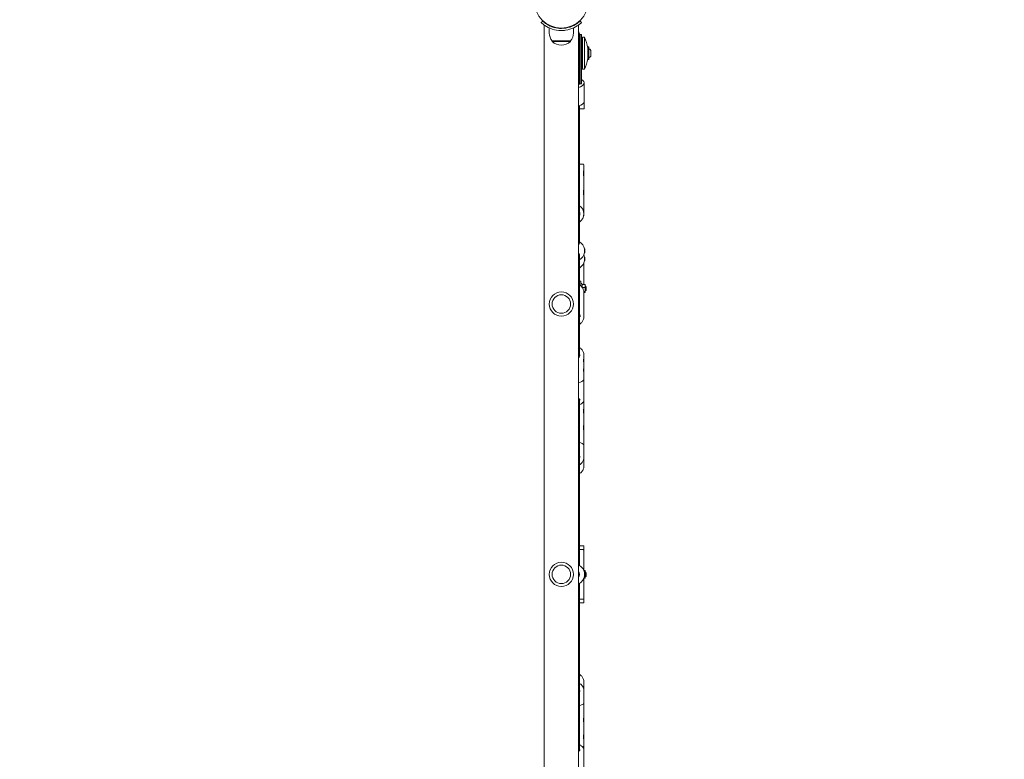
# Model space of a CAD drawing. Units: millimetres. Extents: x -31 to 19955, y -1940 to 11863.
# Drawn here: x 6378 to 7761, y 2945 to 3985 of the extents above; entities that cross this region are included whole.
import ezdxf

# ---------------------------------------------------------------- set-up
doc = ezdxf.new("R2010")
doc.units = ezdxf.units.MM
doc.layers.add('Widoczne (ISO)', color=7, linetype='Continuous', lineweight=20)
doc.layers.add('wymiary 100 strefy', color=7, linetype='Continuous')
doc.styles.get("Standard").update_dxf_attribs({"font": 'arial.ttf'})
doc.dimstyles.new('FK_rzuty 100_m$0', dxfattribs={"dimscale": 100, "dimtxt": 2.5, "dimasz": 2.5, "dimexe": 1.25, "dimexo": 0.625, "dimtad": 1, "dimlfac": 0.001, "dimrnd": 0.01, "dimzin": 1, "dimdsep": 46, "dimtxsty": 'Standard', "dimblk": 'OBLIQUE', "dimblk1": 'ARCHTICK', "dimblk2": 'OBLIQUE', "dimcen": 2.5, "dimadec": 0, "dimazin": 0, "dimtfac": 1, "dimtmove": 0, "dimatfit": 3, "dimfxl": 1, "dimarcsym": 0})

# ---------------------------------------------------------------- blocks, each defined once
blk = doc.blocks.new('_Oblique')
at = {"color": 0, "linetype": 'ByBlock', "lineweight": -2}
blk.add_line((-0.5, -0.5), (0.5, 0.5), dxfattribs=at)
blk = doc.blocks.new('*D203')
at = {"layer": 'Defpoints', "color": 0, "transparency": 16777216}
for p in [(2072.5, 4414), (7180.3, 2472.8), (7180.3, -1178.3)]:
    blk.add_point(p, dxfattribs=at)
at = {"layer": 'wymiary 100 strefy', "color": 0, "lineweight": -2, "transparency": 16777216}
for p, q in [((2072.5, 4351.5), (2072.5, -1303.3)), ((7180.3, 2410.3), (7180.3, -1303.3)), ((2072.5, -1178.3), (7180.3, -1178.3))]:
    blk.add_line(p, q, dxfattribs=at)
at = {"layer": 'wymiary 100 strefy', "color": 0, "lineweight": -2, "transparency": 16777216, "xscale": 250, "yscale": 250, "zscale": 250, "rotation": 180}
blk.add_blockref('_Oblique', (2072.5, -1178.3), dxfattribs=at)
at = {"layer": 'wymiary 100 strefy', "color": 0, "lineweight": -2, "transparency": 16777216, "xscale": 250, "yscale": 250, "zscale": 250}
blk.add_blockref('_Oblique', (7180.3, -1178.3), dxfattribs=at)
at = {"layer": 'wymiary 100 strefy', "color": 0, "transparency": 16777216, "insert": (4679.7, -962.7), "char_height": 300, "attachment_point": 5}
blk.add_mtext('5.11', dxfattribs=at)
blk = doc.blocks.new('_ArchTick')
at = {"color": 0, "linetype": 'ByBlock', "const_width": 0.15}
blk.add_lwpolyline([(-0.5, -0.5), (0.5, 0.5)], dxfattribs=at)
blk = doc.blocks.new('*D204')
at = {"layer": 'Defpoints', "color": 0, "transparency": 16777216}
for p in [(4319.3, 5334), (7092, 1071.9), (9891.3, 1071.9)]:
    blk.add_point(p, dxfattribs=at)
at = {"layer": 'wymiary 100 strefy', "color": 0, "lineweight": -2, "transparency": 16777216}
for p, q in [((4381.8, 5334), (10016.3, 5334)), ((9891.3, 5334), (9891.3, 1071.9)), ((7154.5, 1071.9), (10016.3, 1071.9))]:
    blk.add_line(p, q, dxfattribs=at)
at = {"layer": 'wymiary 100 strefy', "color": 0, "lineweight": -2, "transparency": 16777216, "xscale": 250, "yscale": 250, "zscale": 250}
for p, rotation in [((9891.3, 5334), 90), ((9891.3, 1071.9), 270)]:
    blk.add_blockref('_Oblique', p, dxfattribs=dict(at, rotation=rotation))
at = {"layer": 'wymiary 100 strefy', "color": 0, "transparency": 16777216, "insert": (9675.6, 3131.2), "char_height": 300, "attachment_point": 5, "rotation": 90}
blk.add_mtext('4.26', dxfattribs=at)
blk = doc.blocks.new('*D205')
at = {"layer": 'Defpoints', "color": 0, "transparency": 16777216}
for p in [(94, 4412), (9076.9, 3205.3), (9076.9, -1815.4)]:
    blk.add_point(p, dxfattribs=at)
at = {"layer": 'wymiary 100 strefy', "color": 0, "lineweight": -2, "transparency": 16777216}
for p, q in [((94, 4349.5), (94, -1940.4)), ((9076.9, 3142.8), (9076.9, -1940.4)), ((94, -1815.4), (9076.9, -1815.4))]:
    blk.add_line(p, q, dxfattribs=at)
at = {"layer": 'wymiary 100 strefy', "color": 0, "lineweight": -2, "transparency": 16777216, "xscale": 250, "yscale": 250, "zscale": 250, "rotation": 180}
blk.add_blockref('_Oblique', (94, -1815.4), dxfattribs=at)
at = {"layer": 'wymiary 100 strefy', "color": 0, "lineweight": -2, "transparency": 16777216, "xscale": 250, "yscale": 250, "zscale": 250}
blk.add_blockref('_Oblique', (9076.9, -1815.4), dxfattribs=at)
at = {"layer": 'wymiary 100 strefy', "color": 0, "transparency": 16777216, "insert": (4809, -1599.8), "char_height": 300, "attachment_point": 5}
blk.add_mtext('8.98', dxfattribs=at)
blk = doc.blocks.new('*D206')
at = {"layer": 'Defpoints', "color": 0, "transparency": 16777216}
for p in [(4317.8, 6834), (4318, -421.8), (10601.5, -421.8)]:
    blk.add_point(p, dxfattribs=at)
at = {"layer": 'wymiary 100 strefy', "color": 0, "lineweight": -2, "transparency": 16777216}
for p, q in [((4380.3, 6834), (10726.5, 6834)), ((10601.5, 6834), (10601.5, -421.8)), ((4380.5, -421.8), (10726.5, -421.8))]:
    blk.add_line(p, q, dxfattribs=at)
at = {"layer": 'wymiary 100 strefy', "color": 0, "lineweight": -2, "transparency": 16777216, "xscale": 250, "yscale": 250, "zscale": 250}
for p, rotation in [((10601.5, 6834), 90), ((10601.5, -421.8), 270)]:
    blk.add_blockref('_Oblique', p, dxfattribs=dict(at, rotation=rotation))
at = {"layer": 'wymiary 100 strefy', "color": 0, "transparency": 16777216, "insert": (10385.8, 3075.8), "char_height": 300, "attachment_point": 5, "rotation": 90}
blk.add_mtext('7.26', dxfattribs=at)

msp = doc.modelspace()

# ---------------------------------------------------------------- linework, layer by layer
at = {"layer": 'Widoczne (ISO)'}
for p, q in [((7112.625, 3983.03), (7110.582, 3980.833)), ((7114.726, 3977.45), (7114.768, 2433.072)), ((7121.876, 3966.262), (7121.876, 3973.348)), ((7133.326, 3973.113), (7133.326, 3973.619)), ((7138.876, 3973.212), (7138.876, 3972.712)), ((7144.426, 3973.619), (7144.426, 3973.114)), ((7155.876, 3966.262), (7155.876, 3973.349)), ((7163.026, 3977.452), (7163.068, 2433.074)), ((7165.127, 3983.032), (7167.17, 3980.835)), ((7164.378, 3915.363), (7164.377, 3964.213)), ((7165.378, 3915.363), (7165.377, 3964.213)), ((7167.377, 3964.213), (7165.377, 3964.213)), ((7167.378, 3915.363), (7167.377, 3964.213)), ((7168.377, 3960.213), (7168.378, 3915.213)), ((7168.377, 3960.213), (7171.377, 3960.213)), ((7171.378, 3915.213), (7171.377, 3960.213)), ((7125.877, 3955.262), (7125.877, 3954.262)), ((7151.877, 3955.262), (7125.877, 3955.262)), ((7125.877, 3954.262), (7151.877, 3954.262)), ((7151.877, 3955.262), (7151.877, 3954.262)), ((7167.377, 3948.463), (7168.377, 3948.463)), ((7175.848, 3929.153), (7175.848, 3946.273)), ((7176.188, 3946.613), (7177.208, 3946.613)), ((7177.548, 3946.273), (7177.548, 3929.153)), ((7176.188, 3928.813), (7177.208, 3928.813)), ((7180.248, 3934.826), (7180.248, 3940.6)), ((7164.378, 3915.363), (7164.378, 3895.883)), ((7165.378, 3915.363), (7165.378, 3895.883)), ((7167.378, 3926.963), (7168.378, 3926.963)), ((7167.378, 3915.363), (7167.378, 3895.883)), ((7168.378, 3915.213), (7171.378, 3915.213)), ((7164.378, 3894.689), (7164.378, 3895.883)), ((7165.378, 3894.689), (7165.378, 3895.883)), ((7167.378, 3894.689), (7165.378, 3894.689)), ((7167.378, 3894.689), (7167.378, 3895.883)), ((7170.879, 3870.163), (7170.878, 3896.144)), ((7164.379, 3864.116), (7164.385, 3671.202)), ((7164.379, 3859.713), (7170.879, 3859.713)), ((7170.879, 3859.713), (7170.879, 3870.163)), ((7164.381, 3782.015), (7169.381, 3782.015)), ((7170.382, 3781.015), (7170.382, 3773.015)), ((7169.982, 3771.201), (7169.982, 3766.829)), ((7170.382, 3771.765), (7170.081, 3771.765)), ((7170.382, 3766.265), (7170.081, 3766.265)), ((7170.382, 3771.765), (7170.382, 3766.265)), ((7170.382, 3765.015), (7170.382, 3746.015)), ((7169.983, 3744.201), (7169.983, 3739.829)), ((7170.383, 3744.765), (7170.082, 3744.765)), ((7170.383, 3739.265), (7170.082, 3739.265)), ((7170.383, 3744.765), (7170.383, 3739.265)), ((7170.383, 3738.015), (7170.383, 3716.015)), ((7164.759, 3713.465), (7164.383, 3713.465)), ((7164.759, 3710.565), (7164.383, 3710.565)), ((7170.383, 3714.765), (7170.111, 3714.765)), ((7170.383, 3709.265), (7170.111, 3709.265)), ((7170.383, 3714.765), (7170.383, 3709.265)), ((7164.385, 3649.938), (7164.385, 3653.665)), ((7171.158, 3662.812), (7171.31, 3662.964)), ((7171.158, 3657.615), (7171.31, 3657.464)), ((7171.31, 3662.964), (7171.31, 3657.464)), ((7171.71, 3662.964), (7171.31, 3662.964)), ((7171.71, 3657.464), (7171.31, 3657.464)), ((7171.71, 3662.964), (7171.71, 3657.464)), ((7164.385, 3637.438), (7164.385, 3649.938)), ((7170.386, 3612.737), (7170.385, 3643.216)), ((7171.158, 3651.199), (7171.31, 3651.351)), ((7171.158, 3646.002), (7171.31, 3645.851)), ((7171.31, 3651.351), (7171.31, 3645.851)), ((7171.71, 3651.351), (7171.31, 3651.351)), ((7171.71, 3645.851), (7171.31, 3645.851)), ((7171.71, 3651.351), (7171.71, 3645.851)), ((7164.388, 3526.953), (7164.385, 3637.438)), ((7166.386, 3617.224), (7164.386, 3617.224)), ((7166.386, 3610.508), (7166.386, 3617.224)), ((7168.027, 3612.736), (7167.435, 3614.006)), ((7167.905, 3612.736), (7172.179, 3612.737)), ((7172.386, 3612.224), (7172.352, 3612.35)), ((7172.386, 3610.615), (7172.386, 3612.224)), ((7172.386, 3605.738), (7172.386, 3610.615)), ((7168.217, 3608.494), (7172.179, 3608.494)), ((7170.339, 3602.981), (7172.179, 3602.981)), ((7170.387, 3591.974), (7170.386, 3601.974)), ((7170.386, 3601.712), (7172.179, 3601.712)), ((7172.386, 3602.224), (7172.353, 3602.099)), ((7172.386, 3610.224), (7173.273, 3610.224)), ((7172.386, 3602.347), (7172.386, 3605.738)), ((7172.386, 3604.224), (7173.273, 3604.224)), ((7172.386, 3602.224), (7172.386, 3602.347)), ((7173.273, 3604.224), (7173.273, 3610.224)), ((7173.886, 3609.611), (7173.273, 3610.224)), ((7173.886, 3604.838), (7173.273, 3604.224)), ((7173.886, 3609.611), (7173.886, 3604.838)), ((7170.387, 3591.974), (7170.183, 3591.974)), ((7170.387, 3591.974), (7170.387, 3587.849)), ((7170.387, 3576.974), (7170.387, 3587.849)), ((7170.387, 3576.974), (7170.183, 3576.974)), ((7170.387, 3576.974), (7170.387, 3572.849)), ((7170.387, 3566.974), (7170.387, 3572.849)), ((7163.038, 3532.625), (7164.094, 3529.109)), ((7164.37, 3527.227), (7164.37, 3527.069)), ((7164.389, 3511.514), (7164.388, 3526.953)), ((7170.389, 3513.953), (7170.389, 3509.953)), ((7169.874, 3505.318), (7169.989, 3505.203)), ((7169.989, 3506.168), (7169.989, 3505.203)), ((7170.389, 3505.203), (7169.989, 3505.203)), ((7170.389, 3509.953), (7170.389, 3505.203)), ((7170.389, 3505.203), (7170.389, 3496.453)), ((7169.875, 3491.818), (7169.989, 3491.703)), ((7169.989, 3492.668), (7169.989, 3491.703)), ((7170.389, 3491.703), (7169.989, 3491.703)), ((7170.389, 3496.453), (7170.389, 3491.703)), ((7170.389, 3491.703), (7170.39, 3481.453)), ((7170.39, 3476.703), (7170.343, 3476.703)), ((7170.39, 3481.453), (7170.39, 3476.703)), ((7170.391, 3450.008), (7170.39, 3475.989)), ((7164.391, 3431.034), (7164.391, 3451.196)), ((7170.391, 3450.008), (7170.391, 3446.147)), ((7170.391, 3446.147), (7170.391, 3439.219)), ((7164.397, 3217.951), (7164.391, 3431.034)), ((7169.842, 3433.154), (7169.991, 3433.005)), ((7169.991, 3435.987), (7169.991, 3433.005)), ((7170.391, 3433.005), (7169.991, 3433.005)), ((7170.391, 3438.505), (7170.344, 3438.505)), ((7170.391, 3439.219), (7170.391, 3438.505)), ((7170.391, 3438.505), (7170.391, 3433.005)), ((7170.391, 3433.005), (7170.391, 3432.291)), ((7170.391, 3432.291), (7170.391, 3415.836)), ((7169.842, 3409.772), (7169.992, 3409.622)), ((7169.992, 3412.604), (7169.992, 3409.622)), ((7170.392, 3409.622), (7169.992, 3409.622)), ((7170.391, 3415.122), (7170.345, 3415.122)), ((7170.391, 3415.836), (7170.391, 3415.122)), ((7170.391, 3415.122), (7170.392, 3409.622)), ((7170.392, 3409.622), (7170.392, 3408.908)), ((7170.392, 3408.908), (7170.392, 3389.856)), ((7170.392, 3389.141), (7170.346, 3389.141)), ((7170.392, 3389.141), (7170.392, 3389.856)), ((7170.392, 3389.141), (7170.392, 3384.391)), ((7170.393, 3369.391), (7170.392, 3384.391)), ((7170.393, 3369.391), (7170.393, 3356.912)), ((7164.396, 3245.263), (7169.896, 3245.263)), ((7164.396, 3240.263), (7169.396, 3240.263)), ((7170.396, 3239.263), (7170.396, 3244.763)), ((7170.397, 3210.648), (7170.396, 3239.263)), ((7163.047, 3217.951), (7164.397, 3217.951)), ((7170.397, 3210.775), (7172.19, 3210.775)), ((7172.397, 3210.263), (7172.363, 3210.388)), ((7172.397, 3208.654), (7172.397, 3210.263)), ((7170.398, 3171.263), (7170.397, 3199.878)), ((7170.397, 3199.75), (7172.19, 3199.75)), ((7170.785, 3201.02), (7172.19, 3201.02)), ((7171.17, 3207.861), (7171.322, 3208.013)), ((7171.171, 3202.664), (7171.322, 3202.513)), ((7171.322, 3208.013), (7171.322, 3202.513)), ((7171.722, 3208.013), (7171.322, 3208.013)), ((7171.722, 3202.513), (7171.322, 3202.513)), ((7171.722, 3208.013), (7171.722, 3202.513)), ((7171.722, 3206.533), (7172.19, 3206.533)), ((7172.397, 3200.263), (7172.364, 3200.137)), ((7172.397, 3203.776), (7172.397, 3208.654)), ((7172.397, 3208.263), (7173.284, 3208.263)), ((7172.397, 3200.385), (7172.397, 3203.776)), ((7172.397, 3202.263), (7173.284, 3202.263)), ((7172.397, 3200.263), (7172.397, 3200.385)), ((7173.284, 3202.263), (7173.284, 3208.263)), ((7173.897, 3207.65), (7173.284, 3208.263)), ((7173.897, 3202.876), (7173.284, 3202.263)), ((7173.897, 3207.65), (7173.897, 3202.876)), ((7164.398, 3192.574), (7163.048, 3192.574)), ((7164.398, 3189.515), (7164.398, 3192.574)), ((7164.404, 2972.996), (7164.398, 3189.515)), ((7169.398, 3170.263), (7164.398, 3170.263)), ((7170.398, 3165.763), (7170.398, 3171.263)), ((7169.898, 3165.263), (7164.398, 3165.263)), ((7170.401, 3054.487), (7170.402, 3042.007)), ((7170.402, 3027.007), (7170.402, 3042.007)), ((7170.402, 3022.257), (7170.356, 3022.257)), ((7170.402, 3027.007), (7170.402, 3022.257)), ((7170.402, 3021.543), (7170.402, 3022.257)), ((7170.403, 3002.49), (7170.402, 3021.543)), ((7170.403, 3001.776), (7170.403, 3002.49)), ((7169.853, 3001.627), (7170.003, 3001.776)), ((7170.003, 3001.776), (7170.003, 2998.794)), ((7170.403, 3001.776), (7170.003, 3001.776)), ((7170.403, 2996.276), (7170.356, 2996.276)), ((7170.403, 3001.776), (7170.403, 2996.276)), ((7170.403, 2995.562), (7170.403, 2996.276)), ((7170.403, 2979.108), (7170.403, 2995.562)), ((7169.854, 2978.244), (7170.003, 2978.394)), ((7170.003, 2978.394), (7170.003, 2975.412)), ((7170.403, 2978.394), (7170.003, 2978.394)), ((7170.403, 2978.394), (7170.403, 2979.108)), ((7170.403, 2978.394), (7170.404, 2972.894)), ((7164.404, 2957.706), (7164.404, 2972.996)), ((7170.404, 2972.894), (7170.357, 2972.894)), ((7170.404, 2961.831), (7170.357, 2961.831)), ((7170.404, 2972.894), (7170.404, 2972.18)), ((7170.404, 2965.251), (7170.404, 2972.18)), ((7170.404, 2965.251), (7170.404, 2961.831)), ((7170.404, 2961.117), (7170.404, 2961.831)), ((7170.404, 2961.117), (7170.404, 2958.894)), ((7170.405, 2932.913), (7170.404, 2958.894))]:
    msp.add_line(p, q, dxfattribs=at)
for centre, radius in [((7138.875, 4011.262), 38.05), ((7138.887, 3585.262), 17), ((7138.887, 3585.262), 13), ((7138.897, 3205.262), 17), ((7138.897, 3205.262), 13)]:
    msp.add_circle(centre, radius, dxfattribs=at)
for centre, radius, start, end in [((7139.001, 3966.262), 17.125, 180.001561, 219.967774), ((7138.751, 3966.262), 17.125, 320.035348, 0.001561), ((7156.377, 3964.212), 8, 0.001561, 33.774203), ((7156.377, 3964.212), 9, 332.735517, 0.001561), ((7123.252, 3937.712), 53.125, 8.09663, 25.059176), ((7138.876, 3968.662), 19.4, 227.926539, 312.076583), ((7176.188, 3946.273), 0.34, 90.001561, 180.001561), ((7177.208, 3946.273), 0.34, 0.001561, 90.001561), ((7176.475, 3940.6), 3.773, 0.001561, 73.479908), ((7123.252, 3937.712), 53.125, 334.943946, 351.906492), ((7176.188, 3929.153), 0.34, 180.001561, 270.001561), ((7177.208, 3929.153), 0.34, 270.001561, 0.001561), ((7176.475, 3934.826), 3.773, 286.523214, 0.001561), ((7156.378, 3894.688), 8, 355.682124, 0.001561), ((7156.378, 3894.688), 9, 0.001561, 27.267605), ((7169.382, 3781.015), 1, 0.001561, 90.001561), ((7156.383, 3712.015), 14, 304.851466, 55.151656), ((7156.383, 3712.015), 8.5, 340.251638, 19.751484), ((7156.385, 3660.213), 15, 9.977099, 57.770608), ((7156.385, 3660.213), 15, 302.232514, 350.026023), ((7156.385, 3648.6), 15, 9.977099, 22.775585), ((7156.385, 3648.6), 15, 302.232514, 350.026023), ((7166.936, 3613.774), 0.55, 25.001561, 180.001561), ((7169.396, 3239.263), 1, 0.001561, 90.001561), ((7169.896, 3244.763), 0.5, 0.001561, 90.001561), ((7156.397, 3205.262), 8, 326.228919, 33.774203), ((7156.397, 3205.262), 15, 9.977099, 57.770608), ((7156.397, 3205.262), 15, 302.232514, 350.026023), ((7169.398, 3171.263), 1, 270.001561, 0.001561), ((7169.898, 3165.763), 0.5, 270.001561, 0.001561)]:
    msp.add_arc(centre, radius, start, end, dxfattribs=at)
for centre, major_axis, ratio, start_param, end_param in [((7156.378, 3896.143), (14.5, 0), 0.5, 5.18883138, 6.99278816), ((7156.379, 3870.162), (14.5, 0), 0.5, 5.18883138, 6.28318531), ((7156.385, 3671.202), (8, 0), 0.5, 5.69374151, 6.28318531), ((7156.385, 3653.869), (8, 0), 0.8660254, 6.26833831, 6.8726291), ((7156.385, 3649.938), (8, 0), 0.87166294, 0, 0.5894438), ((7156.385, 3637.438), (8, 0), 0.86038787, 0, 0.5894438), ((7156.388, 3526.952), (8, 0), 0.8660254, 5.69374151, 6.36048602), ((7156.388, 3526.952), (-7.864, -1.512), 0.90307909, 2.71360448, 3.23347006), ((7156.388, 3526.952), (-7.95, -1.085), 0.86781577, 2.43320177, 2.72801784), ((7156.388, 3526.952), (-7.974, -0.398), 0.84086289, 2.81424036, 3.09968159), ((7156.39, 3479.452), (14, 0), 0.3660254, 5.20735301, 6.08035285), ((7156.391, 3431.034), (8, 0), 0.47263502, 0, 0.5894438), ((7156.392, 3386.391), (14, 0), 0.3660254, 0.20283246, 0.96255075), ((7156.397, 3205.262), (0, -8), 0.99598707, 0.98740478, 2.15418788), ((7156.398, 3189.515), (8, 0), 0.01127507, 5.69374151, 6.28318531), ((7156.402, 3025.007), (14, 0), 0.3660254, 5.32063456, 6.08035285), ((7156.404, 2972.995), (8, 0), 0.47263502, 5.69374151, 6.28318531)]:
    msp.add_ellipse(centre, major_axis=major_axis, ratio=ratio, start_param=start_param, end_param=end_param, dxfattribs=at)
for points, knots in [([(7138.876, 3969.712), (7134.364, 3969.712), (7129.869, 3970.494), (7125.979, 3971.764), (7121.804, 3973.127), (7118.343, 3975.015), (7115.843, 3976.68), (7113.326, 3978.356), (7111.751, 3979.772), (7111.036, 3980.418), (7110.732, 3980.692), (7110.582, 3980.833), (7110.582, 3980.833)], [1.57079633, 1.57079633, 1.57079633, 1.57079633, 2.0057314, 2.0057314, 2.0057314, 2.47254873, 2.47254873, 2.47254873, 2.94254324, 2.94254324, 2.94254324, 3.14159265, 3.14159265, 3.14159265, 3.14159265]), ([(7112.625, 3983.03), (7112.625, 3983.03), (7113.445, 3982.207), (7115.166, 3980.865), (7116.885, 3979.524), (7119.54, 3977.69), (7123.055, 3976.108), (7126.182, 3974.7), (7129.989, 3973.527), (7134.053, 3973.015), (7135.637, 3972.815), (7137.257, 3972.712), (7138.876, 3972.712)], [-3.14159265, -3.14159265, -3.14159265, -3.14159265, -2.65589562, -2.65589562, -2.65589562, -2.17071218, -2.17071218, -2.17071218, -1.7390691, -1.7390691, -1.7390691, -1.57079633, -1.57079633, -1.57079633, -1.57079633]), ([(7138.876, 3972.712), (7143.134, 3972.712), (7147.374, 3973.464), (7151.025, 3974.677), (7154.948, 3975.98), (7158.175, 3977.775), (7160.478, 3979.333), (7162.793, 3980.9), (7164.206, 3982.191), (7164.8, 3982.731), (7165.018, 3982.93), (7165.127, 3983.032), (7165.127, 3983.032)], [-1.57079633, -1.57079633, -1.57079633, -1.57079633, -1.12850143, -1.12850143, -1.12850143, -0.65332679, -0.65332679, -0.65332679, -0.17556539, -0.17556539, -0.17556539, 0, 0, 0, 0]), ([(7167.17, 3980.835), (7167.17, 3980.835), (7166.317, 3979.981), (7164.529, 3978.578), (7162.738, 3977.172), (7159.973, 3975.239), (7156.298, 3973.541), (7153.029, 3972.031), (7149.041, 3970.743), (7144.754, 3970.13), (7142.831, 3969.855), (7140.854, 3969.712), (7138.876, 3969.712)], [0, 0, 0, 0, 0.47701863, 0.47701863, 0.47701863, 0.95501516, 0.95501516, 0.95501516, 1.38016576, 1.38016576, 1.38016576, 1.57079633, 1.57079633, 1.57079633, 1.57079633]), ([(7170.382, 3773.015), (7170.382, 3773.015), (7170.352, 3772.914), (7170.261, 3772.569), (7170.213, 3772.379), (7170.091, 3771.834), (7170.014, 3771.447), (7169.898, 3770.612), (7169.856, 3770.203), (7169.819, 3769.528), (7169.812, 3769.267), (7169.812, 3769.015)], [-0.301793204, -0.301793204, -0.301793204, -0.301793204, -0.226345443, -0.226345443, -0.1740073, -0.1740073, -0.098089174, -0.098089174, -0.037726605, -0.037726605, 0, 0, 0, 0]), ([(7169.812, 3769.015), (7169.812, 3768.51), (7169.842, 3767.972), (7169.95, 3766.986), (7170.026, 3766.538), (7170.168, 3765.83), (7170.245, 3765.523), (7170.352, 3765.116), (7170.382, 3765.015), (7170.382, 3765.015)], [-1.207172817, -1.207172817, -1.207172817, -1.207172817, -1.131723976, -1.131723976, -1.056275134, -1.056275134, -0.980827373, -0.980827373, -0.905379612, -0.905379612, -0.905379612, -0.905379612]), ([(7170.382, 3746.015), (7170.382, 3746.015), (7170.353, 3745.914), (7170.262, 3745.569), (7170.214, 3745.379), (7170.092, 3744.834), (7170.015, 3744.447), (7169.898, 3743.612), (7169.857, 3743.203), (7169.82, 3742.528), (7169.813, 3742.267), (7169.813, 3742.015)], [-0.301793204, -0.301793204, -0.301793204, -0.301793204, -0.226345443, -0.226345443, -0.1740073, -0.1740073, -0.098089174, -0.098089174, -0.037726605, -0.037726605, 0, 0, 0, 0]), ([(7169.813, 3742.015), (7169.813, 3741.51), (7169.843, 3740.972), (7169.95, 3739.986), (7170.027, 3739.538), (7170.169, 3738.83), (7170.245, 3738.523), (7170.353, 3738.116), (7170.383, 3738.015), (7170.383, 3738.015)], [-1.207172817, -1.207172817, -1.207172817, -1.207172817, -1.131723976, -1.131723976, -1.056275134, -1.056275134, -0.980827373, -0.980827373, -0.905379612, -0.905379612, -0.905379612, -0.905379612]), ([(7170.383, 3716.015), (7170.383, 3716.015), (7170.376, 3715.991), (7170.339, 3715.859), (7170.298, 3715.709), (7170.2, 3715.317), (7170.148, 3715.09), (7170.096, 3714.835)], [-0.301793204, -0.301793204, -0.301793204, -0.301793204, -0.264066407, -0.264066407, -0.203703532, -0.203703532, -0.150122214, -0.150122214, -0.150122214, -0.150122214]), ([(7170.386, 3601.974), (7170.386, 3603.268), (7170.148, 3604.561), (7169.219, 3607.019), (7168.527, 3608.182), (7166.759, 3610.267), (7165.679, 3611.185), (7164.438, 3611.949), (7164.412, 3611.964), (7164.386, 3611.98)], [6.283185307, 6.283185307, 6.283185307, 6.283185307, 6.599487821, 6.599487821, 6.916917344, 6.916917344, 7.236592859, 7.236592859, 7.243337814, 7.243337814, 7.243337814, 7.243337814]), ([(7164.387, 3570.729), (7164.679, 3570.248), (7164.909, 3569.743), (7165.282, 3568.571), (7165.387, 3567.898), (7165.387, 3567.224)], [5.800021815, 5.800021815, 5.800021815, 5.800021815, 6.013922863, 6.013922863, 6.283185307, 6.283185307, 6.283185307, 6.283185307]), ([(7164.388, 3556.968), (7164.618, 3557.108), (7164.844, 3557.253), (7166.239, 3558.212), (7167.265, 3559.186), (7168.908, 3561.365), (7169.528, 3562.569), (7170.228, 3564.853), (7170.387, 3565.913), (7170.387, 3566.974)], [5.3230328, 5.3230328, 5.3230328, 5.3230328, 5.383346285, 5.383346285, 5.704542851, 5.704542851, 6.023833799, 6.023833799, 6.283185307, 6.283185307, 6.283185307, 6.283185307]), ([(7164.889, 3513.953), (7164.889, 3513.166), (7164.736, 3512.378), (7164.14, 3510.89), (7163.701, 3510.188), (7163.104, 3509.525), (7163.072, 3509.49), (7163.039, 3509.455)], [6.283185307, 6.283185307, 6.283185307, 6.283185307, 6.617013955, 6.617013955, 6.945745738, 6.945745738, 6.964329334, 6.964329334, 6.964329334, 6.964329334]), ([(7164.389, 3524.015), (7164.616, 3523.876), (7164.839, 3523.731), (7166.234, 3522.769), (7167.265, 3521.787), (7168.912, 3519.59), (7169.532, 3518.378), (7170.23, 3516.081), (7170.389, 3515.017), (7170.389, 3513.953)], [5.325437586, 5.325437586, 5.325437586, 5.325437586, 5.385122556, 5.385122556, 5.707448788, 5.707448788, 6.025969756, 6.025969756, 6.283185307, 6.283185307, 6.283185307, 6.283185307]), ([(7170.389, 3509.953), (7170.389, 3509.517), (7170.359, 3509.003), (7170.268, 3508.112), (7170.22, 3507.741), (7170.098, 3506.878), (7170.022, 3506.4), (7169.905, 3505.585), (7169.863, 3505.254), (7169.826, 3504.805), (7169.819, 3504.655), (7169.819, 3504.528)], [-0.301793204, -0.301793204, -0.301793204, -0.301793204, -0.226345443, -0.226345443, -0.1740073, -0.1740073, -0.098089174, -0.098089174, -0.037726605, -0.037726605, 0, 0, 0, 0]), ([(7169.819, 3504.528), (7169.819, 3504.276), (7169.849, 3504.092), (7169.957, 3503.943), (7170.033, 3503.979), (7170.176, 3504.229), (7170.252, 3504.459), (7170.327, 3504.909), (7170.344, 3505.051), (7170.358, 3505.203)], [-1.207172817, -1.207172817, -1.207172817, -1.207172817, -1.131723976, -1.131723976, -1.056275134, -1.056275134, -0.980827373, -0.980827373, -0.950904682, -0.950904682, -0.950904682, -0.950904682]), ([(7170.389, 3496.453), (7170.389, 3496.017), (7170.359, 3495.503), (7170.268, 3494.612), (7170.22, 3494.241), (7170.098, 3493.378), (7170.022, 3492.9), (7169.905, 3492.085), (7169.863, 3491.754), (7169.826, 3491.305), (7169.819, 3491.155), (7169.819, 3491.028)], [-0.301793204, -0.301793204, -0.301793204, -0.301793204, -0.226345443, -0.226345443, -0.1740073, -0.1740073, -0.098089174, -0.098089174, -0.037726605, -0.037726605, 0, 0, 0, 0]), ([(7169.819, 3491.028), (7169.819, 3490.776), (7169.849, 3490.592), (7169.957, 3490.443), (7170.033, 3490.479), (7170.176, 3490.729), (7170.252, 3490.959), (7170.327, 3491.409), (7170.345, 3491.551), (7170.358, 3491.703)], [-1.207172817, -1.207172817, -1.207172817, -1.207172817, -1.131723976, -1.131723976, -1.056275134, -1.056275134, -0.980827373, -0.980827373, -0.950904682, -0.950904682, -0.950904682, -0.950904682]), ([(7170.39, 3481.453), (7170.39, 3481.235), (7170.383, 3480.998), (7170.346, 3480.351), (7170.304, 3479.923), (7170.207, 3479.128), (7170.154, 3478.763), (7170.103, 3478.42)], [-0.301793204, -0.301793204, -0.301793204, -0.301793204, -0.264066407, -0.264066407, -0.203703532, -0.203703532, -0.150122214, -0.150122214, -0.150122214, -0.150122214]), ([(7170.103, 3478.42), (7170.176, 3477.928), (7170.252, 3477.442), (7170.36, 3476.595), (7170.39, 3476.24), (7170.39, 3475.989)], [-1.660637042, -1.660637042, -1.660637042, -1.660637042, -1.584413782, -1.584413782, -1.508966021, -1.508966021, -1.508966021, -1.508966021]), ([(7163.04, 3452.269), (7163.549, 3451.979), (7163.957, 3451.663), (7164.566, 3451.02), (7164.748, 3450.699), (7164.872, 3450.272), (7164.891, 3450.14), (7164.891, 3450.008)], [7.134544803, 7.134544803, 7.134544803, 7.134544803, 7.41168605, 7.41168605, 7.709798235, 7.709798235, 7.853981634, 7.853981634, 7.853981634, 7.853981634]), ([(7164.391, 3443.815), (7164.466, 3443.843), (7164.54, 3443.87), (7165.839, 3444.364), (7166.925, 3444.938), (7168.714, 3446.285), (7169.421, 3447.06), (7170.206, 3448.584), (7170.391, 3449.294), (7170.391, 3450.008)], [3.771467963, 3.771467963, 3.771467963, 3.771467963, 3.79164048, 3.79164048, 4.125938217, 4.125938217, 4.460314921, 4.460314921, 4.71238898, 4.71238898, 4.71238898, 4.71238898]), ([(7170.391, 3439.219), (7170.391, 3438.968), (7170.361, 3438.612), (7170.27, 3437.899), (7170.222, 3437.575), (7170.1, 3436.762), (7170.024, 3436.263), (7169.907, 3435.31), (7169.865, 3434.882), (7169.828, 3434.234), (7169.821, 3433.997), (7169.821, 3433.778)], [-0.301793204, -0.301793204, -0.301793204, -0.301793204, -0.226345443, -0.226345443, -0.1740073, -0.1740073, -0.098089174, -0.098089174, -0.037726605, -0.037726605, 0, 0, 0, 0]), ([(7169.821, 3433.778), (7169.821, 3433.341), (7169.851, 3432.924), (7169.959, 3432.269), (7170.035, 3432.03), (7170.178, 3431.766), (7170.254, 3431.722), (7170.361, 3431.859), (7170.391, 3432.039), (7170.391, 3432.477), (7170.375, 3432.72), (7170.344, 3433.005)], [-1.207172817, -1.207172817, -1.207172817, -1.207172817, -1.131723976, -1.131723976, -1.056275134, -1.056275134, -0.980827373, -0.980827373, -0.905379612, -0.905379612, -0.849476089, -0.849476089, -0.849476089, -0.849476089]), ([(7170.391, 3415.836), (7170.391, 3415.585), (7170.362, 3415.23), (7170.271, 3414.516), (7170.223, 3414.193), (7170.101, 3413.38), (7170.024, 3412.88), (7169.907, 3411.927), (7169.866, 3411.5), (7169.829, 3410.852), (7169.822, 3410.614), (7169.822, 3410.395)], [-0.301793204, -0.301793204, -0.301793204, -0.301793204, -0.226345443, -0.226345443, -0.1740073, -0.1740073, -0.098089174, -0.098089174, -0.037726605, -0.037726605, 0, 0, 0, 0]), ([(7169.822, 3410.395), (7169.822, 3409.958), (7169.852, 3409.541), (7169.959, 3408.886), (7170.036, 3408.648), (7170.178, 3408.383), (7170.254, 3408.339), (7170.362, 3408.476), (7170.392, 3408.657), (7170.392, 3409.094), (7170.375, 3409.338), (7170.345, 3409.623)], [-1.207172817, -1.207172817, -1.207172817, -1.207172817, -1.131723976, -1.131723976, -1.056275134, -1.056275134, -0.980827373, -0.980827373, -0.905379612, -0.905379612, -0.849476089, -0.849476089, -0.849476089, -0.849476089]), ([(7170.392, 3389.856), (7170.392, 3389.73), (7170.385, 3389.579), (7170.348, 3389.129), (7170.307, 3388.796), (7170.209, 3388.11), (7170.156, 3387.769), (7170.105, 3387.424)], [-0.301793204, -0.301793204, -0.301793204, -0.301793204, -0.264066407, -0.264066407, -0.203703532, -0.203703532, -0.150122214, -0.150122214, -0.150122214, -0.150122214]), ([(7170.105, 3387.424), (7170.178, 3386.935), (7170.254, 3386.399), (7170.362, 3385.342), (7170.392, 3384.827), (7170.392, 3384.391)], [-1.660637042, -1.660637042, -1.660637042, -1.660637042, -1.584413782, -1.584413782, -1.508966021, -1.508966021, -1.508966021, -1.508966021]), ([(7164.393, 3371.83), (7164.469, 3371.649), (7164.537, 3371.465), (7164.793, 3370.663), (7164.893, 3370.027), (7164.893, 3369.391)], [7.503079554, 7.503079554, 7.503079554, 7.503079554, 7.584234529, 7.584234529, 7.853981634, 7.853981634, 7.853981634, 7.853981634]), ([(7164.393, 3359.329), (7164.621, 3359.468), (7164.844, 3359.612), (7166.239, 3360.575), (7167.269, 3361.557), (7168.916, 3363.754), (7169.536, 3364.966), (7170.234, 3367.263), (7170.393, 3368.327), (7170.393, 3369.391)], [3.754641259, 3.754641259, 3.754641259, 3.754641259, 3.814326229, 3.814326229, 4.136652461, 4.136652461, 4.45517343, 4.45517343, 4.71238898, 4.71238898, 4.71238898, 4.71238898]), ([(7170.393, 3356.912), (7170.393, 3355.617), (7170.157, 3354.323), (7169.238, 3351.862), (7168.553, 3350.697), (7166.798, 3348.603), (7165.724, 3347.678), (7164.475, 3346.899), (7164.434, 3346.874), (7164.393, 3346.849)], [1.570796327, 1.570796327, 1.570796327, 1.570796327, 1.883620134, 1.883620134, 2.198540835, 2.198540835, 2.517776261, 2.517776261, 2.528544048, 2.528544048, 2.528544048, 2.528544048]), ([(7164.401, 3064.549), (7164.629, 3064.41), (7164.852, 3064.266), (7166.247, 3063.303), (7167.277, 3062.321), (7168.924, 3060.124), (7169.544, 3058.912), (7170.242, 3056.615), (7170.401, 3055.551), (7170.401, 3054.487)], [3.754641259, 3.754641259, 3.754641259, 3.754641259, 3.814326229, 3.814326229, 4.136652461, 4.136652461, 4.45517343, 4.45517343, 4.71238898, 4.71238898, 4.71238898, 4.71238898]), ([(7170.402, 3042.007), (7170.402, 3043.301), (7170.165, 3044.595), (7169.246, 3047.056), (7168.561, 3048.222), (7166.806, 3050.316), (7165.732, 3051.24), (7164.483, 3052.019), (7164.442, 3052.044), (7164.401, 3052.069)], [1.570796327, 1.570796327, 1.570796327, 1.570796327, 1.883620134, 1.883620134, 2.198540835, 2.198540835, 2.517776261, 2.517776261, 2.528544048, 2.528544048, 2.528544048, 2.528544048]), ([(7164.902, 3042.007), (7164.902, 3041.22), (7164.749, 3040.433), (7164.434, 3039.645), (7164.418, 3039.606), (7164.402, 3039.568)], [4.71238898, 4.71238898, 4.71238898, 4.71238898, 5.046217628, 5.046217628, 5.063291061, 5.063291061, 5.063291061, 5.063291061]), ([(7170.402, 3027.007), (7170.402, 3026.572), (7170.372, 3026.057), (7170.264, 3025), (7170.187, 3024.458), (7170.115, 3023.975)], [-0.905379612, -0.905379612, -0.905379612, -0.905379612, -0.829931852, -0.829931852, -0.753708576, -0.753708576, -0.753708576, -0.753708576]), ([(7170.115, 3023.975), (7170.166, 3023.633), (7170.219, 3023.288), (7170.317, 3022.603), (7170.358, 3022.269), (7170.395, 3021.82), (7170.402, 3021.669), (7170.402, 3021.543)], [-0.453464195, -0.453464195, -0.453464195, -0.453464195, -0.399882877, -0.399882877, -0.339520001, -0.339520001, -0.301793204, -0.301793204, -0.301793204, -0.301793204]), ([(7170.356, 3001.776), (7170.386, 3002.061), (7170.403, 3002.304), (7170.403, 3002.742), (7170.373, 3002.923), (7170.265, 3003.059), (7170.189, 3003.015), (7170.047, 3002.751), (7169.97, 3002.513), (7169.863, 3001.858), (7169.833, 3001.441), (7169.833, 3000.566), (7169.863, 3000.051), (7169.971, 2998.998), (7170.047, 2998.46), (7170.189, 2997.499), (7170.265, 2997.011), (7170.373, 2996.169), (7170.403, 2995.814), (7170.403, 2995.562)], [-0.961283136, -0.961283136, -0.961283136, -0.961283136, -0.905379612, -0.905379612, -0.829931852, -0.829931852, -0.754484091, -0.754484091, -0.679035249, -0.679035249, -0.603586408, -0.603586408, -0.528137567, -0.528137567, -0.452688726, -0.452688726, -0.377240965, -0.377240965, -0.301793204, -0.301793204, -0.301793204, -0.301793204]), ([(7170.357, 2978.393), (7170.387, 2978.678), (7170.403, 2978.921), (7170.403, 2979.359), (7170.373, 2979.54), (7170.266, 2979.676), (7170.19, 2979.632), (7170.047, 2979.368), (7169.971, 2979.13), (7169.863, 2978.475), (7169.833, 2978.058), (7169.833, 2977.183), (7169.863, 2976.669), (7169.971, 2975.615), (7170.047, 2975.077), (7170.19, 2974.116), (7170.266, 2973.629), (7170.374, 2972.786), (7170.404, 2972.431), (7170.404, 2972.18)], [-0.961283136, -0.961283136, -0.961283136, -0.961283136, -0.905379612, -0.905379612, -0.829931852, -0.829931852, -0.754484091, -0.754484091, -0.679035249, -0.679035249, -0.603586408, -0.603586408, -0.528137567, -0.528137567, -0.452688726, -0.452688726, -0.377240965, -0.377240965, -0.301793204, -0.301793204, -0.301793204, -0.301793204]), ([(7164.404, 2966.439), (7164.635, 2966.161), (7164.775, 2965.897), (7164.885, 2965.516), (7164.904, 2965.383), (7164.904, 2965.251)], [5.888029567, 5.888029567, 5.888029567, 5.888029567, 6.139001908, 6.139001908, 6.283185307, 6.283185307, 6.283185307, 6.283185307]), ([(7170.404, 2958.894), (7170.404, 2959.646), (7170.199, 2960.394), (7169.41, 2961.843), (7168.791, 2962.534), (7167.156, 2963.831), (7166.096, 2964.418), (7164.734, 2964.963), (7164.57, 2965.025), (7164.404, 2965.086)], [1.570796327, 1.570796327, 1.570796327, 1.570796327, 1.836334886, 1.836334886, 2.133528092, 2.133528092, 2.466976855, 2.466976855, 2.511717344, 2.511717344, 2.511717344, 2.511717344]), ([(7170.404, 2965.251), (7170.404, 2964.499), (7170.199, 2963.752), (7169.638, 2962.721), (7169.407, 2962.389), (7169.14, 2962.073)], [6.283185307, 6.283185307, 6.283185307, 6.283185307, 6.548723867, 6.548723867, 6.683438644, 6.683438644, 6.683438644, 6.683438644]), ([(7170.1, 2963.663), (7170.128, 2963.47), (7170.157, 2963.28), (7170.235, 2962.76), (7170.283, 2962.437), (7170.374, 2961.723), (7170.404, 2961.368), (7170.404, 2961.117)], [-1.062719196, -1.062719196, -1.062719196, -1.062719196, -1.033165517, -1.033165517, -0.980827373, -0.980827373, -0.905379612, -0.905379612, -0.905379612, -0.905379612]), ([(7164.904, 2958.894), (7164.904, 2958.662), (7164.849, 2958.427), (7164.532, 2957.812), (7164.191, 2957.415), (7163.491, 2956.898), (7163.283, 2956.763), (7163.054, 2956.632)], [4.71238898, 4.71238898, 4.71238898, 4.71238898, 4.964743185, 4.964743185, 5.307288714, 5.307288714, 5.431825811, 5.431825811, 5.431825811, 5.431825811])]:
    msp.add_open_spline(points, degree=3, knots=knots, dxfattribs=at)
for points, weights in [([(7168.266, 3610.615), (7168.266, 3611.6), (7167.905, 3612.736)], [1, 1.05735578438, 1.03773237613]), ([(7167.994, 3608.791), (7168.266, 3609.753), (7168.266, 3610.615)], [1.04154991706, 1.04985044559, 1]), ([(7172.386, 3610.615), (7172.386, 3611.6), (7172.179, 3612.737)], [1, 1.0379548493, 1]), ([(7172.179, 3612.737), (7172.304, 3612.532), (7172.352, 3612.35)], [1, 1.02252931098, 1.01831264022]), ([(7172.179, 3608.494), (7172.386, 3609.631), (7172.386, 3610.615)], [1, 1.0379548493, 1]), ([(7172.386, 3605.738), (7172.386, 3607.017), (7172.179, 3608.494)], [1, 1.0379548493, 1]), ([(7172.179, 3602.981), (7172.386, 3604.458), (7172.386, 3605.738)], [1, 1.0379548493, 1]), ([(7172.386, 3602.347), (7172.386, 3602.641), (7172.179, 3602.981)], [1, 1.0379548493, 1]), ([(7172.179, 3601.712), (7172.386, 3602.052), (7172.386, 3602.347)], [1, 1.0379548493, 1]), ([(7172.397, 3208.654), (7172.397, 3209.638), (7172.19, 3210.775)], [1, 1.0379548493, 1]), ([(7172.19, 3210.775), (7172.315, 3210.57), (7172.363, 3210.388)], [1, 1.02252931098, 1.01831264022]), ([(7172.19, 3206.533), (7172.397, 3207.669), (7172.397, 3208.654)], [1, 1.0379548493, 1]), ([(7172.397, 3203.776), (7172.397, 3205.055), (7172.19, 3206.533)], [1, 1.0379548493, 1]), ([(7172.19, 3201.02), (7172.397, 3202.497), (7172.397, 3203.776)], [1, 1.0379548493, 1]), ([(7172.397, 3200.385), (7172.397, 3200.68), (7172.19, 3201.02)], [1, 1.0379548493, 1]), ([(7172.19, 3199.75), (7172.397, 3200.091), (7172.397, 3200.385)], [1, 1.0379548493, 1])]:
    msp.add_rational_spline(points, weights, degree=2, dxfattribs=at)
for points in [[(7169.942, 3448.078), (7170.233, 3447.465), (7170.391, 3446.808), (7170.391, 3446.147)], [(7170.361, 3389.141), (7170.359, 3389.167), (7170.356, 3389.193), (7170.353, 3389.219)], [(7170.363, 3022.179), (7170.366, 3022.205), (7170.369, 3022.231), (7170.371, 3022.258)], [(7170.365, 2961.753), (7170.368, 2961.779), (7170.371, 2961.805), (7170.373, 2961.831)]]:
    msp.add_open_spline(points, degree=3, dxfattribs=at)

# ---------------------------------------------------------------- dimensions: what is measured, and where the dimension line sits
at = {"layer": 'wymiary 100 strefy'}
for base, p1, p2, picture, middle in [((10601.479, -421.815), (4317.798, 6834.035), (4317.996, -421.815), '*D206', (10601.479, 3075.844)), ((9891.252, 1071.868), (4319.3, 5333.972), (7091.955, 1071.868), '*D204', (9891.252, 3131.155))]:
    dim = msp.add_linear_dim(base=base, p1=p1, p2=p2, angle=90, dimstyle='FK_rzuty 100_m$0', override={"dimtxt": 3}, dxfattribs=at)
    dim.commit()
    dim.dimension.update_dxf_attribs({"geometry": picture, "text_midpoint": middle, "dimtype": 160})
for base, p1, p2, picture, middle in [((7180.288, -1178.331), (2072.539, 4414.03), (7180.288, 2472.813), '*D203', (4679.698, -1178.331)), ((9076.947, -1815.442), (94.037, 4412.002), (9076.947, 3205.315), '*D205', (4809.042, -1815.442))]:
    dim = msp.add_linear_dim(base=base, p1=p1, p2=p2, dimstyle='FK_rzuty 100_m$0', override={"dimtxt": 3}, dxfattribs=at)
    dim.commit()
    dim.dimension.update_dxf_attribs({"geometry": picture, "text_midpoint": middle, "dimtype": 160})

doc.saveas('drawing.dxf')
